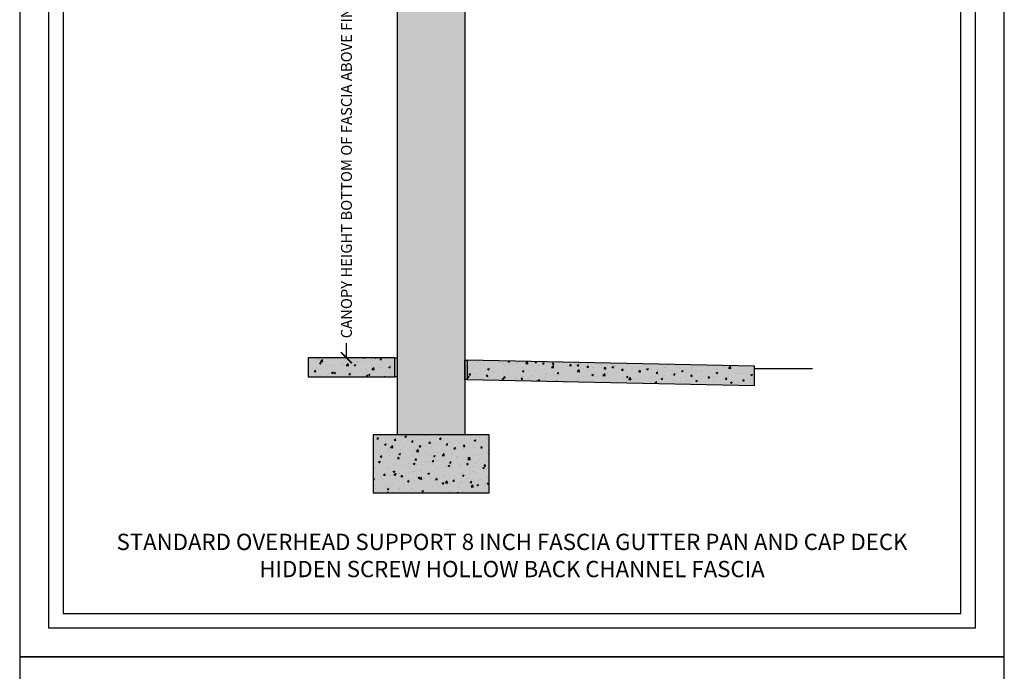
# Model space of a CAD drawing. Units: inches. Extents: x 2736 to 3755, y -5523 to -3939.
# Drawn here: x 2736 to 2940, y -4734 to -4599 of the extents above; entities that cross this region are included whole.
import ezdxf

# ---------------------------------------------------------------- set-up
doc = ezdxf.new("R2010")
doc.units = ezdxf.units.IN
doc.header["$LTSCALE"] = 12
doc.header["$MEASUREMENT"] = 0
for name, color, linetype in [('CANOPY7', 7, 'Continuous'), ('DIM3', 3, 'Continuous'), ('EXISTING250', 250, 'Continuous'), ('EXISTING252', 252, 'Continuous'), ('EXISTING254', 254, 'Continuous'), ('TEXT7', 7, 'Continuous'), ('TITLE7', 7, 'Continuous')]:
    doc.layers.add(name, color=color, linetype=linetype)
doc.layers.add('NOPLOT30', color=30, linetype='Continuous', plot=False)
doc.styles.add('TVM', font='trebuc.ttf')
doc.dimstyles.new('TVM', dxfattribs={"dimscale": 96, "dimtxt": 0.09375, "dimasz": 0.09375, "dimexe": 0.09375, "dimexo": 0.09375, "dimgap": 0.015625, "dimtad": 0, "dimdec": 3, "dimzin": 3, "dimdsep": 46, "dimlunit": 4, "dimtxsty": 'TVM', "dimblk": 'ARCHTICK', "dimcen": 0, "dimclrd": 256, "dimclre": 256, "dimclrt": 256, "dimadec": 1, "dimazin": 0, "dimtfac": 1, "dimtdec": 3, "dimtofl": 0, "dimtmove": 0, "dimatfit": 3, "dimfxl": 1, "dimtfill": 1, "dimfrac": 1, "dimtolj": 1, "dimtzin": 0, "dimlwd": -1, "dimlwe": -1, "dimarcsym": 0})

# ---------------------------------------------------------------- blocks, each defined once
blk = doc.blocks.new('*U5')
at = {"layer": 'NOPLOT30'}
for points in [[(8.5, -11), (8.5, 0), (0, 0), (0, -11)], [(8.25, -10.75), (8.25, -0.25), (0.25, -0.25), (0.25, -10.75)]]:
    blk.add_lwpolyline(points, close=True, dxfattribs=at)
at = {"layer": 'TITLE7'}
blk.add_lwpolyline([(8.125, -10.625), (8.125, -0.375), (0.375, -0.375), (0.375, -10.625)], close=True, dxfattribs=at)
blk = doc.blocks.new('_ArchTick')
at = {"color": 0, "linetype": 'ByBlock', "const_width": 0.15}
blk.add_lwpolyline([(-0.5, -0.5), (0.5, 0.5)], dxfattribs=at)
blk = doc.blocks.new('*D17')
at = {"layer": 'Defpoints', "color": 0, "transparency": 16777216}
for p in [(2195.92, -6694.03), (2220.46, -6694.03), (2196.3, -6790.03)]:
    blk.add_point(p, dxfattribs=at)
at = {"layer": 'DIM3', "transparency": 16777216}
for p, q in [((2218.21, -6694.03), (2193.67, -6694.03)), ((2195.92, -6694.03), (2195.92, -6699.7)), ((2195.92, -6790.03), (2195.92, -6784.35)), ((2194.05, -6790.03), (2193.67, -6790.03))]:
    blk.add_line(p, q, dxfattribs=at)
at = {"layer": 'DIM3', "transparency": 16777216, "xscale": 2.25, "yscale": 2.25, "zscale": 2.25}
for p, rotation in [((2195.92, -6694.03), 90), ((2195.92, -6790.03), 270)]:
    blk.add_blockref('_ArchTick', p, dxfattribs=dict(at, rotation=rotation))
at = {"layer": 'DIM3', "transparency": 16777216, "insert": (2195.92, -6742.03), "char_height": 2.25, "attachment_point": 5, "rotation": 90, "style": 'TVM', "bg_fill": 3, "box_fill_scale": 1.25, "bg_fill_color": 256, "bg_fill_true_color": 13158600, "bg_fill_transparency": 0}
blk.add_mtext('\\A1;CANOPY HEIGHT BOTTOM OF FASCIA ABOVE FINISHED FLOOR', dxfattribs=at)

msp = doc.modelspace()

# ---------------------------------------------------------------- hatches: boundary and pattern name
at = {"layer": 'EXISTING252'}
h = msp.add_hatch(dxfattribs=at)
h.set_pattern_fill('AR-CONC', color=256, scale=0.5)
h.set_pattern_definition([(50, (106.392, -5176.579), (3.586301, -0.3137607), [0.375, -4.125]), (355, (106.392, -5176.579), (-0.6937567, 3.7609607), [0.3, -3.3]), (100.45144, (106.691, -5176.6052), (2.8925442, 3.4472), [0.318701, -3.5057106]), (46.1842, (106.392, -5175.579), (5.336207, -0.8275964), [0.5625, -6.1875]), (96.63564, (106.837, -5175.648), (4.67331, 4.870593), [0.478052, -5.258569]), (351.18416, (106.392, -5175.579), (4.67331, 4.870593), [0.45, -4.95]), (21, (106.892, -5175.829), (2.9845353, -2.0130945), [0.375, -4.125]), (326, (106.892, -5175.829), (1.2165767, 3.62575), [0.3, -3.3]), (71.45144, (107.1408, -5175.9968), (4.201112, 1.6126558), [0.318701, -3.5057106]), (37.5, (106.392, -5176.579), (0.0607993, 1.66446927), [0, -3.26, 0, -3.35, 0, -3.3125]), (7.5, (106.392, -5176.579), (1.3153477, 1.9720586), [0, -1.91, 0, -3.185, 0, -1.2625]), (327.5, (105.277, -5176.579), (2.6691122, -0.11277436), [0, -1.25, 0, -3.9, 0, -5.175]), (317.5, (104.777, -5176.579), (2.9159308, 0.500525), [0, -1.625, 0, -2.59, 0, -3.675])])
h.paths.add_polyline_path([(2795.9449, -4673.0631), (2813.9449, -4673.0631), (2813.9449, -4669.0631), (2795.9449, -4669.0631)])
h = msp.add_hatch(dxfattribs=at)
h.set_pattern_fill('AR-CONC', color=256, scale=0.5)
h.set_pattern_definition([(50, (1376.938, -6229.149), (3.586301, -0.3137607), [0.375, -4.125]), (355, (1376.938, -6229.149), (-0.6937567, 3.7609607), [0.3, -3.3]), (100.45144, (1377.2368, -6229.175), (2.892544, 3.4472), [0.318701, -3.5057106]), (46.1842, (1376.938, -6228.149), (5.336207, -0.827596), [0.5625, -6.1875]), (96.63564, (1377.3826, -6228.218), (4.67331, 4.870593), [0.478052, -5.258569]), (351.18416, (1376.938, -6228.149), (4.67331, 4.870593), [0.45, -4.95]), (21, (1377.438, -6228.399), (2.9845353, -2.0130945), [0.375, -4.125]), (326, (1377.438, -6228.399), (1.2165767, 3.62575), [0.3, -3.3]), (71.45144, (1377.6867, -6228.5667), (4.201112, 1.612656), [0.318701, -3.5057106]), (37.5, (1376.938, -6229.149), (0.0607993, 1.6644693), [0, -3.26, 0, -3.35, 0, -3.3125]), (7.5, (1376.938, -6229.149), (1.3153477, 1.9720586), [0, -1.91, 0, -3.185, 0, -1.2625]), (327.5, (1375.823, -6229.149), (2.6691122, -0.11277436), [0, -1.25, 0, -3.9, 0, -5.175]), (317.5, (1375.323, -6229.149), (2.9159308, 0.500525), [0, -1.625, 0, -2.59, 0, -3.675])])
h.paths.add_polyline_path([(2828.9449, -4669.5631), (2828.9449, -4673.564), (2888.4449, -4674.839), (2888.4449, -4670.8382)])
h = msp.add_hatch(dxfattribs=at)
h.set_pattern_fill('AR-CONC', color=256, scale=0.5)
h.set_pattern_definition([(50, (93.5825, -5184.543), (3.586301, -0.3137607), [0.375, -4.125]), (355, (93.5825, -5184.543), (-0.6937567, 3.7609607), [0.3, -3.3]), (100.45144, (93.8813, -5184.5693), (2.8925442, 3.4472), [0.318701, -3.5057106]), (46.1842, (93.5825, -5183.543), (5.336207, -0.8275964), [0.5625, -6.1875]), (96.63564, (94.027, -5183.612), (4.67331, 4.870593), [0.478052, -5.258569]), (351.18416, (93.5825, -5183.543), (4.67331, 4.870593), [0.45, -4.95]), (21, (94.0825, -5183.793), (2.9845353, -2.0130945), [0.375, -4.125]), (326, (94.0825, -5183.793), (1.2165767, 3.62575), [0.3, -3.3]), (71.45144, (94.331, -5183.961), (4.201112, 1.6126558), [0.318701, -3.5057106]), (37.5, (93.5825, -5184.5431), (0.0607993, 1.66446927), [0, -3.26, 0, -3.35, 0, -3.3125]), (7.5, (93.5825, -5184.5431), (1.3153477, 1.9720586), [0, -1.91, 0, -3.185, 0, -1.2625]), (327.5, (92.4675, -5184.5431), (2.6691122, -0.11277436), [0, -1.25, 0, -3.9, 0, -5.175]), (317.5, (91.9675, -5184.5431), (2.9159308, 0.500525), [0, -1.625, 0, -2.59, 0, -3.675])])
h.paths.add_polyline_path([(2809.4449, -4697.0631), (2833.4449, -4697.0631), (2833.4449, -4685.0631), (2809.4449, -4685.0631)])
at = {"layer": 'EXISTING254'}
h = msp.add_hatch(color=256, dxfattribs=at)
h.dxf.hatch_style = 1
h.paths.add_polyline_path([(2828.4449, -4685.0631), (2814.4449, -4685.0631), (2814.4449, -4512.8353), (2828.4449, -4512.8353)])
h = msp.add_hatch(color=256, dxfattribs=at)
h.dxf.hatch_style = 1
h.paths.add_polyline_path([(2795.9449, -4673.0631), (2813.9449, -4673.0631), (2813.9449, -4669.0631), (2795.9449, -4669.0631)])
h = msp.add_hatch(color=256, dxfattribs=at)
h.dxf.hatch_style = 1
h.paths.add_polyline_path([(2813.9449, -4669.0631), (2814.4449, -4669.0631), (2814.4449, -4673.064), (2813.9449, -4673.064)])
h = msp.add_hatch(color=256, dxfattribs=at)
h.dxf.hatch_style = 1
h.paths.add_polyline_path([(2828.4449, -4669.5631), (2828.9449, -4669.5631), (2828.9449, -4673.564), (2828.4449, -4673.564)])
h = msp.add_hatch(color=256, dxfattribs=at)
h.dxf.hatch_style = 1
h.paths.add_polyline_path([(2828.9449, -4669.5631), (2828.9449, -4673.564), (2888.4449, -4674.839), (2888.4449, -4670.8382)])
h = msp.add_hatch(color=256, dxfattribs=at)
h.dxf.hatch_style = 1
h.paths.add_polyline_path([(2809.4449, -4697.0631), (2833.4449, -4697.0631), (2833.4449, -4685.0631), (2809.4449, -4685.0631)])

# ---------------------------------------------------------------- linework, layer by layer
at = {"layer": 'EXISTING250'}
for points in [[(2814.4449, -4512.8353), (2814.4449, -4685.0631)], [(2828.4449, -4512.8353), (2828.4449, -4685.0631)], [(2888.4449, -4671.3382), (2900.4449, -4671.3382)]]:
    msp.add_lwpolyline(points, dxfattribs=at)
for points in [[(2795.9449, -4673.0631), (2813.9449, -4673.0631), (2813.9449, -4669.0631), (2795.9449, -4669.0631)], [(2813.9449, -4669.0631), (2814.4449, -4669.0631), (2814.4449, -4673.064), (2813.9449, -4673.064)], [(2828.4449, -4669.5631), (2828.9449, -4669.5631), (2828.9449, -4673.564), (2828.4449, -4673.564)], [(2828.9449, -4669.5631), (2828.9449, -4673.564), (2888.4449, -4674.839), (2888.4449, -4670.8382)], [(2809.4449, -4697.0631), (2833.4449, -4697.0631), (2833.4449, -4685.0631), (2809.4449, -4685.0631)]]:
    msp.add_lwpolyline(points, close=True, dxfattribs=at)

# ---------------------------------------------------------------- block references
at = {"layer": 'CANOPY7', "xscale": 24, "yscale": 24, "zscale": 24}
for p in [(2736.206, -4467.039), (2736.206, -4731.039)]:
    msp.add_blockref('*U5', p, dxfattribs=at)

# ---------------------------------------------------------------- next in the draw order: texts
at = {"layer": 'TEXT7', "insert": (2838.206, -4710.039), "char_height": 3.375, "attachment_point": 5, "style": 'TVM', "bg_fill": 3, "box_fill_scale": 1.25, "bg_fill_color": 256, "bg_fill_true_color": 13158600, "bg_fill_transparency": 0}
msp.add_mtext('\\A1;STANDARD OVERHEAD SUPPORT 8 INCH FASCIA GUTTER PAN AND CAP DECK\\PHIDDEN SCREW HOLLOW BACK CHANNEL FASCIA', dxfattribs=at)

# ---------------------------------------------------------------- next in the draw order: dimensions: what is measured, and where the dimension line sits
at = {"layer": 'DIM3'}
dim = msp.add_linear_dim(base=(2803.9038, -4573.0631), p1=(2804.2844, -4669.0631), p2=(2828.4449, -4573.0631), angle=90, text='CANOPY HEIGHT BOTTOM OF FASCIA ABOVE FINISHED FLOOR', dimstyle='TVM', override={"dimscale": 24}, dxfattribs=at)
dim.commit()
dim.dimension.update_dxf_attribs({"geometry": '*D17', "text_midpoint": (2803.9038, -4621.0631), "insert": (607.9876, 2120.9639)})

doc.saveas('drawing.dxf')
